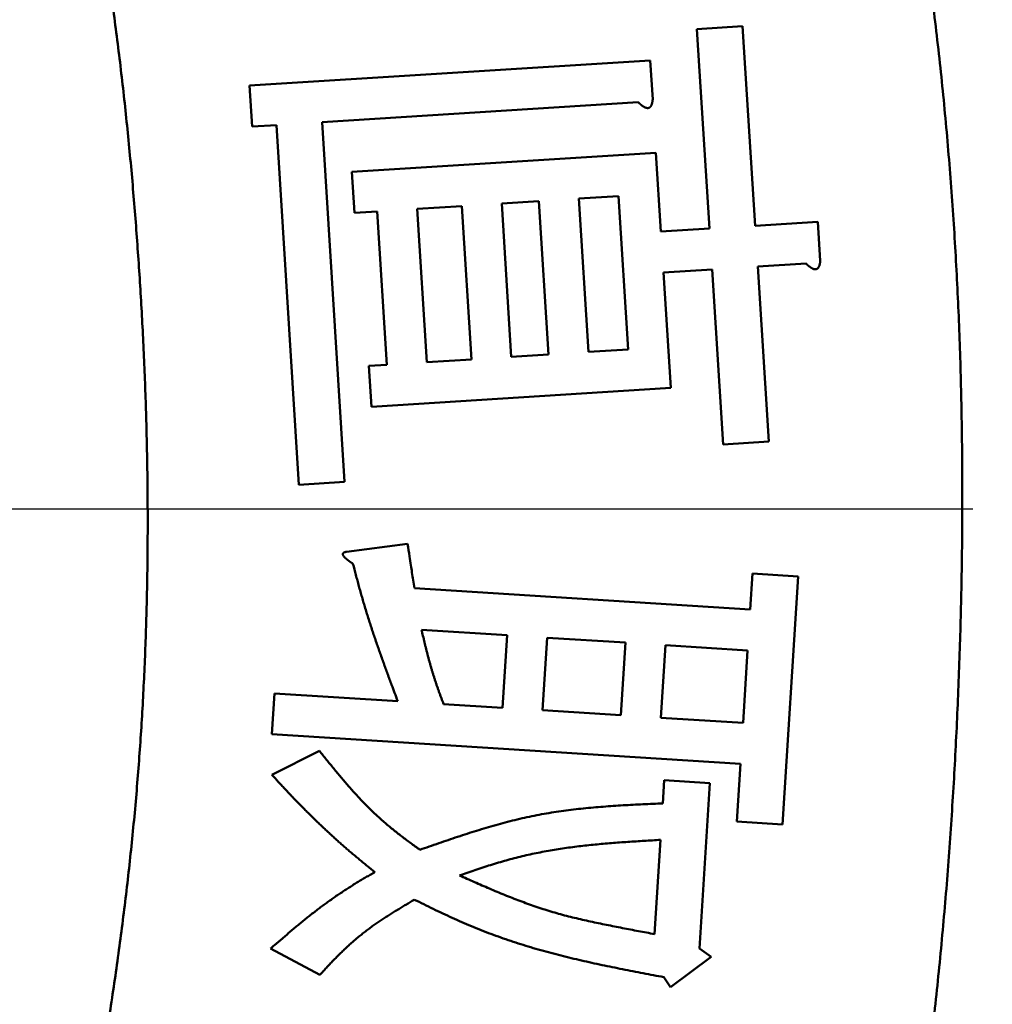
# Model space of a CAD drawing. Units: millimetres. Extents: x 0 to 420, y 0 to 297.
# Drawn here: x 209 to 211, y 232 to 235 of the extents above; entities that cross this region are included whole.
import ezdxf

# ---------------------------------------------------------------- set-up
doc = ezdxf.new("R2010")
doc.units = ezdxf.units.MM
doc.header["$LTSCALE"] = 0.18189
doc.linetypes.add('CENTER', pattern=[50.8, 31.75, -6.35, 6.35, -6.35])
doc.layers.add('NoLayerName_001', color=7, linetype='Continuous')
doc.styles.get("Standard").update_dxf_attribs({"font": 'txt', "bigfont": 'extfont2'})
doc.dimstyles.get("Standard").update_dxf_attribs({"dimtxt": 2.5, "dimasz": 2.5, "dimexe": 1.25, "dimexo": 0.625, "dimtad": 1, "dimzin": 0, "dimdsep": 46, "dimtxsty": 'Standard', "dimcen": 2.5, "dimadec": 0, "dimazin": 0, "dimtfac": 0.75, "dimtmove": 0, "dimatfit": 3, "dimfxl": 1, "dimarcsym": 0})

# ---------------------------------------------------------------- blocks, each defined once
blk = doc.blocks.new('JZB_0007')
at = {"layer": 'NoLayerName_001', "color": 7, "linetype": 'CENTER', "lineweight": 25}
blk.add_line((12.9456, 18.0986), (23.7244, 18.0986), dxfattribs=at)

msp = doc.modelspace()

# ---------------------------------------------------------------- linework, layer by layer
at = {"layer": 'NoLayerName_001', "color": 7, "linetype": 'Continuous', "lineweight": 50}
for p, q in [((210.6503, 235.0912), (210.5269, 235.0835)), ((210.6503, 235.0912), (210.5269, 235.0835)), ((210.5269, 235.0835), (210.561, 234.5453)), ((210.5269, 235.0835), (210.561, 234.5453)), ((210.6843, 234.553), (210.6503, 235.0912)), ((210.6843, 234.553), (210.6503, 235.0912)), ((210.4009, 234.999), (209.3192, 234.9309)), ((210.4009, 234.999), (209.3192, 234.9309)), ((210.4077, 234.8935), (210.4009, 234.999)), ((210.4077, 234.8935), (210.4009, 234.999)), ((209.3192, 234.9309), (209.3262, 234.8204)), ((209.3192, 234.9309), (209.3262, 234.8204)), ((209.5152, 234.8322), (210.3688, 234.8861)), ((209.5152, 234.8322), (210.3688, 234.8861)), ((209.5762, 233.8618), (209.5152, 234.8322)), ((209.5762, 233.8618), (209.5152, 234.8322)), ((209.3262, 234.8204), (209.3918, 234.8245)), ((209.3262, 234.8204), (209.3918, 234.8245)), ((209.3918, 234.8245), (209.4529, 233.854)), ((209.3918, 234.8245), (209.4529, 233.854)), ((210.4166, 234.7499), (209.5955, 234.6983)), ((210.4166, 234.7499), (209.5955, 234.6983)), ((210.4301, 234.5371), (210.4166, 234.7499)), ((210.4301, 234.5371), (210.4166, 234.7499)), ((209.5955, 234.6983), (209.6025, 234.5877)), ((209.5955, 234.6983), (209.6025, 234.5877)), ((210.0001, 234.6128), (210.1007, 234.6191)), ((210.0001, 234.6128), (210.1007, 234.6191)), ((210.1007, 234.6191), (210.1268, 234.2054)), ((210.1007, 234.6191), (210.1268, 234.2054)), ((210.2086, 234.6259), (210.3157, 234.6326)), ((210.2086, 234.6259), (210.3157, 234.6326)), ((210.2346, 234.2122), (210.2086, 234.6259)), ((210.2346, 234.2122), (210.2086, 234.6259)), ((210.3157, 234.6326), (210.3418, 234.219)), ((210.3157, 234.6326), (210.3418, 234.219)), ((209.6025, 234.5877), (209.6641, 234.5916)), ((209.6025, 234.5877), (209.6641, 234.5916)), ((209.6641, 234.5916), (209.6902, 234.1779)), ((209.6641, 234.5916), (209.6902, 234.1779)), ((209.772, 234.5984), (209.8922, 234.6058)), ((209.772, 234.5984), (209.8922, 234.6058)), ((209.798, 234.1847), (209.772, 234.5984)), ((209.798, 234.1847), (209.772, 234.5984)), ((209.8922, 234.6058), (209.9182, 234.1922)), ((209.8922, 234.6058), (209.9182, 234.1922)), ((210.0261, 234.1992), (210.0001, 234.6128)), ((210.0261, 234.1992), (210.0001, 234.6128)), ((210.561, 234.5453), (210.4301, 234.5371)), ((210.561, 234.5453), (210.4301, 234.5371)), ((210.8537, 234.5636), (210.6843, 234.553)), ((210.8537, 234.5636), (210.6843, 234.553)), ((210.8602, 234.4584), (210.8537, 234.5636)), ((210.8602, 234.4584), (210.8537, 234.5636)), ((210.4371, 234.4265), (210.568, 234.4347)), ((210.4371, 234.4265), (210.568, 234.4347)), ((210.568, 234.4347), (210.5976, 233.9626)), ((210.568, 234.4347), (210.5976, 233.9626)), ((210.6913, 234.4424), (210.8216, 234.4507)), ((210.6913, 234.4424), (210.8216, 234.4507)), ((210.721, 233.9704), (210.6913, 234.4424)), ((210.721, 233.9704), (210.6913, 234.4424)), ((210.4567, 234.1152), (210.4371, 234.4265)), ((210.4567, 234.1152), (210.4371, 234.4265)), ((210.1268, 234.2054), (210.0261, 234.1992)), ((210.1268, 234.2054), (210.0261, 234.1992)), ((210.3418, 234.219), (210.2346, 234.2122)), ((210.3418, 234.219), (210.2346, 234.2122)), ((209.6902, 234.1779), (209.6416, 234.1748)), ((209.6902, 234.1779), (209.6416, 234.1748)), ((209.6416, 234.1748), (209.6486, 234.0642)), ((209.6416, 234.1748), (209.6486, 234.0642)), ((209.9182, 234.1922), (209.798, 234.1847)), ((209.9182, 234.1922), (209.798, 234.1847)), ((209.6486, 234.0642), (210.4567, 234.1152)), ((209.6486, 234.0642), (210.4567, 234.1152)), ((210.5976, 233.9626), (210.721, 233.9704)), ((210.5976, 233.9626), (210.721, 233.9704)), ((209.4529, 233.854), (209.5762, 233.8618)), ((209.4529, 233.854), (209.5762, 233.8618)), ((209.7461, 233.694), (209.5813, 233.673)), ((209.7461, 233.694), (209.5813, 233.673)), ((210.677, 233.6146), (210.671, 233.5176)), ((210.677, 233.6146), (210.671, 233.5176)), ((210.8003, 233.6066), (210.677, 233.6146)), ((210.8003, 233.6066), (210.677, 233.6146)), ((210.7583, 232.9373), (210.8003, 233.6066)), ((210.7583, 232.9373), (210.8003, 233.6066)), ((210.671, 233.5176), (209.7647, 233.5745)), ((210.671, 233.5176), (209.7647, 233.5745)), ((209.7837, 233.4623), (210.0147, 233.4478)), ((209.7837, 233.4623), (210.0147, 233.4478)), ((210.0147, 233.4478), (210.0024, 233.2523)), ((210.0147, 233.4478), (210.0024, 233.2523)), ((210.1103, 233.2455), (210.1226, 233.441)), ((210.1103, 233.2455), (210.1226, 233.441)), ((210.1226, 233.441), (210.334, 233.4278)), ((210.1226, 233.441), (210.334, 233.4278)), ((210.334, 233.4278), (210.3217, 233.2323)), ((210.334, 233.4278), (210.3217, 233.2323)), ((210.4296, 233.2253), (210.4419, 233.4208)), ((210.4296, 233.2253), (210.4419, 233.4208)), ((210.4419, 233.4208), (210.664, 233.407)), ((210.4419, 233.4208), (210.664, 233.407)), ((210.664, 233.407), (210.6517, 233.2115)), ((210.664, 233.407), (210.6517, 233.2115)), ((209.387, 233.2909), (209.38, 233.1804)), ((209.387, 233.2909), (209.38, 233.1804)), ((209.7193, 233.2702), (209.387, 233.2909)), ((209.7193, 233.2702), (209.387, 233.2909)), ((210.0024, 233.2523), (209.8431, 233.2622)), ((210.0024, 233.2523), (209.8431, 233.2622)), ((210.3217, 233.2323), (210.1103, 233.2455)), ((210.3217, 233.2323), (210.1103, 233.2455)), ((210.6517, 233.2115), (210.4296, 233.2253)), ((210.6517, 233.2115), (210.4296, 233.2253)), ((209.38, 233.1804), (210.6447, 233.101)), ((209.38, 233.1804), (210.6447, 233.101)), ((209.5081, 233.1357), (209.3797, 233.071)), ((209.5081, 233.1357), (209.3797, 233.071)), ((210.6447, 233.101), (210.635, 232.9453)), ((210.6447, 233.101), (210.635, 232.9453)), ((210.439, 233.0563), (210.4352, 232.9941)), ((210.439, 233.0563), (210.4352, 232.9941)), ((210.5624, 233.0486), (210.439, 233.0563)), ((210.5624, 233.0486), (210.439, 233.0563)), ((210.5344, 232.6023), (210.5624, 233.0486)), ((210.5344, 232.6023), (210.5624, 233.0486)), ((210.635, 232.9453), (210.7583, 232.9373)), ((210.635, 232.9453), (210.7583, 232.9373)), ((210.4291, 232.8956), (210.413, 232.6412)), ((210.4291, 232.8956), (210.413, 232.6412)), ((209.3763, 232.6023), (209.5093, 232.5314)), ((209.3763, 232.6023), (209.5093, 232.5314)), ((210.5657, 232.5797), (210.5344, 232.6023)), ((210.5657, 232.5797), (210.5344, 232.6023)), ((210.4559, 232.4981), (210.5657, 232.5797)), ((210.4559, 232.4981), (210.5657, 232.5797)), ((210.4378, 232.5251), (210.4559, 232.4981)), ((210.4378, 232.5251), (210.4559, 232.4981))]:
    msp.add_line(p, q, dxfattribs=at)
for points, knots in [([(210.8777, 236.7458), (210.8911, 236.6806), (210.9182, 236.5503), (210.9581, 236.3548), (210.9972, 236.1592), (211.0348, 235.9634), (211.0705, 235.7673), (211.1039, 235.571), (211.1344, 235.3742), (211.1616, 235.177), (211.185, 234.9793), (211.2042, 234.781), (211.2195, 234.5824), (211.231, 234.3834), (211.2388, 234.1841), (211.2431, 233.9846), (211.244, 233.785), (211.2418, 233.5854), (211.2364, 233.3859), (211.2282, 233.1864), (211.2171, 232.9872), (211.203, 232.7882), (211.1855, 232.5896), (211.1645, 232.3915), (211.1397, 232.1938), (211.111, 231.9968), (211.0782, 231.8004), (211.0421, 231.6045), (211.0033, 231.4091), (210.9626, 231.214), (210.9205, 231.0191), (210.8919, 230.8892), (210.8777, 230.8243)], [0, 0, 0, 0, 0.19959, 0.399145, 0.598634, 0.798032, 0.997326, 1.196515, 1.395615, 1.594664, 1.793724, 1.992858, 2.192086, 2.391414, 2.590842, 2.790359, 2.989945, 3.189573, 3.389211, 3.588818, 3.788355, 3.987803, 4.187152, 4.386403, 4.58557, 4.784681, 4.983785, 5.182942, 5.382182, 5.58151, 5.780907, 5.980342, 5.980342, 5.980342, 5.980342]), ([(208.7505, 231.3867), (208.7611, 231.4396), (208.7822, 231.5452), (208.8136, 231.7038), (208.8442, 231.8625), (208.8739, 232.0212), (208.9021, 232.1802), (208.9287, 232.3393), (208.9532, 232.4987), (208.9753, 232.6584), (208.9946, 232.8184), (209.0109, 232.9788), (209.0238, 233.1396), (209.0336, 233.3006), (209.0403, 233.4619), (209.044, 233.6234), (209.0449, 233.785), (209.043, 233.9466), (209.0385, 234.1082), (209.0314, 234.2698), (209.0219, 234.4312), (209.0102, 234.5923), (208.9961, 234.7533), (208.9795, 234.9139), (208.9602, 235.0741), (208.938, 235.2338), (208.9126, 235.3931), (208.884, 235.5518), (208.8529, 235.7101), (208.8198, 235.868), (208.7855, 236.0257), (208.7622, 236.1308), (208.7505, 236.1833)], [0, 0, 0, 0, 0.161664, 0.323301, 0.484887, 0.646402, 0.807831, 0.969171, 1.130427, 1.291619, 1.452782, 1.613969, 1.775229, 1.936573, 2.098005, 2.25952, 2.421109, 2.582756, 2.74444, 2.906132, 3.067802, 3.229414, 3.390939, 3.552372, 3.713721, 3.875002, 4.036243, 4.197491, 4.358787, 4.520147, 4.681562, 4.843009, 4.843009, 4.843009, 4.843009]), ([(210.3688, 234.8861), (210.3691, 234.8858), (210.3697, 234.8852), (210.3706, 234.8844), (210.3715, 234.8835), (210.3723, 234.8827), (210.3732, 234.8819), (210.3741, 234.8811), (210.375, 234.8803), (210.3759, 234.8795), (210.3768, 234.8787), (210.3777, 234.8779), (210.3787, 234.8772), (210.3796, 234.8765), (210.3806, 234.8758), (210.3816, 234.8751), (210.3826, 234.8745), (210.3836, 234.8739), (210.3846, 234.8733), (210.3857, 234.8728), (210.3867, 234.8723), (210.3878, 234.8718), (210.389, 234.8714), (210.3901, 234.871), (210.3913, 234.8707), (210.3924, 234.8705), (210.3936, 234.8704), (210.3948, 234.8704), (210.396, 234.8706), (210.3972, 234.8709), (210.3983, 234.8713), (210.3993, 234.8719), (210.4003, 234.8726), (210.4012, 234.8734), (210.402, 234.8743), (210.4027, 234.8753), (210.4033, 234.8763), (210.4039, 234.8774), (210.4044, 234.8785), (210.4048, 234.8796), (210.4051, 234.8803), (210.4052, 234.8807)], [0, 0, 0, 0, 0.00121285, 0.00242518, 0.00363648, 0.00484626, 0.00605407, 0.00725952, 0.00846228, 0.00966209, 0.01085879, 0.01205232, 0.01324275, 0.01443028, 0.01561525, 0.01679818, 0.01797977, 0.01916089, 0.02034264, 0.02152631, 0.02271306, 0.02390277, 0.02509564, 0.02629277, 0.02749517, 0.02869744, 0.02989416, 0.03108509, 0.03227607, 0.03347092, 0.03466727, 0.03586284, 0.03705755, 0.03824998, 0.03944089, 0.04063524, 0.04183358, 0.04303221, 0.04422835, 0.0454232, 0.04661782, 0.04661782, 0.04661782, 0.04661782]), ([(210.3688, 234.8861), (210.3691, 234.8858), (210.3697, 234.8852), (210.3706, 234.8844), (210.3715, 234.8835), (210.3723, 234.8827), (210.3732, 234.8819), (210.3741, 234.8811), (210.375, 234.8803), (210.3759, 234.8795), (210.3768, 234.8787), (210.3777, 234.8779), (210.3787, 234.8772), (210.3796, 234.8765), (210.3806, 234.8758), (210.3816, 234.8751), (210.3826, 234.8745), (210.3836, 234.8739), (210.3846, 234.8733), (210.3857, 234.8728), (210.3867, 234.8723), (210.3878, 234.8718), (210.389, 234.8714), (210.3901, 234.871), (210.3913, 234.8707), (210.3924, 234.8705), (210.3936, 234.8704), (210.3948, 234.8704), (210.396, 234.8706), (210.3972, 234.8709), (210.3983, 234.8713), (210.3993, 234.8719), (210.4003, 234.8726), (210.4012, 234.8734), (210.402, 234.8743), (210.4027, 234.8753), (210.4033, 234.8763), (210.4039, 234.8774), (210.4044, 234.8785), (210.4048, 234.8796), (210.4051, 234.8803), (210.4052, 234.8807)], [0, 0, 0, 0, 0.00121285, 0.00242518, 0.00363648, 0.00484626, 0.00605407, 0.00725952, 0.00846228, 0.00966209, 0.01085879, 0.01205232, 0.01324275, 0.01443028, 0.01561525, 0.01679818, 0.01797977, 0.01916089, 0.02034264, 0.02152631, 0.02271306, 0.02390277, 0.02509564, 0.02629277, 0.02749517, 0.02869744, 0.02989416, 0.03108509, 0.03227607, 0.03347092, 0.03466727, 0.03586284, 0.03705755, 0.03824998, 0.03944089, 0.04063524, 0.04183358, 0.04303221, 0.04422835, 0.0454232, 0.04661782, 0.04661782, 0.04661782, 0.04661782]), ([(210.4052, 234.8807), (210.4054, 234.8811), (210.4056, 234.8818), (210.406, 234.883), (210.4063, 234.8841), (210.4065, 234.8853), (210.4067, 234.8865), (210.4069, 234.8876), (210.4071, 234.8888), (210.4073, 234.89), (210.4074, 234.8912), (210.4076, 234.8924), (210.4077, 234.8931), (210.4077, 234.8935)], [0, 0, 0, 0, 0.00119494, 0.00239032, 0.00358588, 0.00478096, 0.00597466, 0.00716689, 0.00835834, 0.00954949, 0.01074062, 0.01193182, 0.01312309, 0.01312309, 0.01312309, 0.01312309]), ([(210.4052, 234.8807), (210.4054, 234.8811), (210.4056, 234.8818), (210.406, 234.883), (210.4063, 234.8841), (210.4065, 234.8853), (210.4067, 234.8865), (210.4069, 234.8876), (210.4071, 234.8888), (210.4073, 234.89), (210.4074, 234.8912), (210.4076, 234.8924), (210.4077, 234.8931), (210.4077, 234.8935)], [0, 0, 0, 0, 0.00119494, 0.00239032, 0.00358588, 0.00478096, 0.00597466, 0.00716689, 0.00835834, 0.00954949, 0.01074062, 0.01193182, 0.01312309, 0.01312309, 0.01312309, 0.01312309]), ([(210.8216, 234.4507), (210.8222, 234.4501), (210.8231, 234.4493), (210.8242, 234.4482), (210.8251, 234.4474), (210.826, 234.4467), (210.8269, 234.4459), (210.8278, 234.4451), (210.8287, 234.4443), (210.8296, 234.4436), (210.8305, 234.4428), (210.8315, 234.4421), (210.8324, 234.4414), (210.8334, 234.4407), (210.8343, 234.44), (210.8353, 234.4394), (210.8364, 234.4388), (210.8374, 234.4382), (210.8384, 234.4376), (210.8395, 234.4371), (210.8406, 234.4366), (210.8417, 234.4362), (210.8428, 234.4358), (210.844, 234.4355), (210.8451, 234.4353), (210.8463, 234.4352), (210.8475, 234.4353), (210.8487, 234.4354), (210.8498, 234.4358), (210.8509, 234.4362), (210.852, 234.4368), (210.8529, 234.4375), (210.8538, 234.4384), (210.8546, 234.4393), (210.8553, 234.4402), (210.8559, 234.4412), (210.8564, 234.4423), (210.8569, 234.4434), (210.8574, 234.4445), (210.8578, 234.4456), (210.858, 234.4463), (210.8581, 234.4467)], [0, 0, 0, 0, 0.00237244, 0.00355837, 0.00474397, 0.00592917, 0.00711394, 0.00829829, 0.00948227, 0.010666, 0.01184968, 0.01303357, 0.01421802, 0.01540347, 0.01659048, 0.01777967, 0.01897067, 0.02016173, 0.02135152, 0.02253929, 0.02372508, 0.02490973, 0.02609509, 0.02728254, 0.0284692, 0.02965447, 0.03084161, 0.03202961, 0.03321675, 0.03440451, 0.03559314, 0.03678037, 0.0379667, 0.03915429, 0.0403411, 0.0415271, 0.04271471, 0.04390455, 0.04509562, 0.0462855, 0.04747213, 0.04747213, 0.04747213, 0.04747213]), ([(210.8216, 234.4507), (210.8222, 234.4501), (210.8231, 234.4493), (210.8242, 234.4482), (210.8251, 234.4474), (210.826, 234.4467), (210.8269, 234.4459), (210.8278, 234.4451), (210.8287, 234.4443), (210.8296, 234.4436), (210.8305, 234.4428), (210.8315, 234.4421), (210.8324, 234.4414), (210.8334, 234.4407), (210.8343, 234.44), (210.8353, 234.4394), (210.8364, 234.4388), (210.8374, 234.4382), (210.8384, 234.4376), (210.8395, 234.4371), (210.8406, 234.4366), (210.8417, 234.4362), (210.8428, 234.4358), (210.844, 234.4355), (210.8451, 234.4353), (210.8463, 234.4352), (210.8475, 234.4353), (210.8487, 234.4354), (210.8498, 234.4358), (210.8509, 234.4362), (210.852, 234.4368), (210.8529, 234.4375), (210.8538, 234.4384), (210.8546, 234.4393), (210.8553, 234.4402), (210.8559, 234.4412), (210.8564, 234.4423), (210.8569, 234.4434), (210.8574, 234.4445), (210.8578, 234.4456), (210.858, 234.4463), (210.8581, 234.4467)], [0, 0, 0, 0, 0.00237244, 0.00355837, 0.00474397, 0.00592917, 0.00711394, 0.00829829, 0.00948227, 0.010666, 0.01184968, 0.01303357, 0.01421802, 0.01540347, 0.01659048, 0.01777967, 0.01897067, 0.02016173, 0.02135152, 0.02253929, 0.02372508, 0.02490973, 0.02609509, 0.02728254, 0.0284692, 0.02965447, 0.03084161, 0.03202961, 0.03321675, 0.03440451, 0.03559314, 0.03678037, 0.0379667, 0.03915429, 0.0403411, 0.0415271, 0.04271471, 0.04390455, 0.04509562, 0.0462855, 0.04747213, 0.04747213, 0.04747213, 0.04747213]), ([(210.8581, 234.4467), (210.8582, 234.4471), (210.8585, 234.4479), (210.8587, 234.449), (210.859, 234.4502), (210.8592, 234.4513), (210.8594, 234.4525), (210.8596, 234.4537), (210.8598, 234.4548), (210.8599, 234.456), (210.8601, 234.4572), (210.8602, 234.458), (210.8602, 234.4584)], [0, 0, 0, 0, 0.00118442, 0.00236791, 0.00355145, 0.00473567, 0.00592097, 0.00710752, 0.00829529, 0.0094841, 0.01067368, 0.01186365, 0.01186365, 0.01186365, 0.01186365]), ([(210.8581, 234.4467), (210.8582, 234.4471), (210.8585, 234.4479), (210.8587, 234.449), (210.859, 234.4502), (210.8592, 234.4513), (210.8594, 234.4525), (210.8596, 234.4537), (210.8598, 234.4548), (210.8599, 234.456), (210.8601, 234.4572), (210.8602, 234.458), (210.8602, 234.4584)], [0, 0, 0, 0, 0.00118442, 0.00236791, 0.00355145, 0.00473567, 0.00592097, 0.00710752, 0.00829529, 0.0094841, 0.01067368, 0.01186365, 0.01186365, 0.01186365, 0.01186365]), ([(209.7647, 233.5745), (209.7624, 233.5888), (209.7591, 233.6095), (209.7546, 233.6382), (209.7507, 233.6637), (209.7478, 233.6828), (209.7461, 233.694)], [0, 0, 0, 0, 0.0435262, 0.0628712, 0.0870525, 0.1209064, 0.1209064, 0.1209064, 0.1209064]), ([(209.7647, 233.5745), (209.7624, 233.5888), (209.7591, 233.6095), (209.7546, 233.6382), (209.7507, 233.6637), (209.7478, 233.6828), (209.7461, 233.694)], [0, 0, 0, 0, 0.0435262, 0.0628712, 0.0870525, 0.1209064, 0.1209064, 0.1209064, 0.1209064]), ([(209.5813, 233.673), (209.5809, 233.6729), (209.5803, 233.6728), (209.5794, 233.6727), (209.5785, 233.6725), (209.5776, 233.6723), (209.5767, 233.6721), (209.5758, 233.6718), (209.5749, 233.6715), (209.5741, 233.6711), (209.5733, 233.6706), (209.5726, 233.6699), (209.572, 233.6692), (209.5716, 233.6683), (209.5714, 233.6674), (209.5713, 233.6665), (209.5714, 233.6655), (209.5716, 233.6646), (209.572, 233.6637), (209.5724, 233.6629), (209.5729, 233.6621), (209.5734, 233.6613), (209.574, 233.6605), (209.5745, 233.6598), (209.5751, 233.6591), (209.5758, 233.6584), (209.5764, 233.6577), (209.5771, 233.657), (209.5777, 233.6564), (209.5784, 233.6558), (209.5791, 233.6551), (209.5798, 233.6545), (209.5806, 233.6539), (209.5813, 233.6533), (209.582, 233.6527), (209.5827, 233.6521), (209.5835, 233.6515), (209.5842, 233.6509), (209.5849, 233.6504), (209.5857, 233.6498), (209.5862, 233.6494), (209.5864, 233.6492)], [0, 0, 0, 0, 0.00093792, 0.00187487, 0.00281017, 0.00374369, 0.00467611, 0.00560925, 0.00654393, 0.00747989, 0.00841899, 0.00935437, 0.01029148, 0.01123201, 0.0121696, 0.01310584, 0.01404328, 0.01497947, 0.01591495, 0.01685393, 0.01779379, 0.0187307, 0.01966577, 0.02060036, 0.02153549, 0.02247177, 0.02340956, 0.0243489, 0.02528959, 0.02623125, 0.02717329, 0.02811499, 0.02905567, 0.02999528, 0.03093395, 0.03187176, 0.03280882, 0.03374522, 0.03468103, 0.03561634, 0.03655119, 0.03655119, 0.03655119, 0.03655119]), ([(209.5813, 233.673), (209.5809, 233.6729), (209.5803, 233.6728), (209.5794, 233.6727), (209.5785, 233.6725), (209.5776, 233.6723), (209.5767, 233.6721), (209.5758, 233.6718), (209.5749, 233.6715), (209.5741, 233.6711), (209.5733, 233.6706), (209.5726, 233.6699), (209.572, 233.6692), (209.5716, 233.6683), (209.5714, 233.6674), (209.5713, 233.6665), (209.5714, 233.6655), (209.5716, 233.6646), (209.572, 233.6637), (209.5724, 233.6629), (209.5729, 233.6621), (209.5734, 233.6613), (209.574, 233.6605), (209.5745, 233.6598), (209.5751, 233.6591), (209.5758, 233.6584), (209.5764, 233.6577), (209.5771, 233.657), (209.5777, 233.6564), (209.5784, 233.6558), (209.5791, 233.6551), (209.5798, 233.6545), (209.5806, 233.6539), (209.5813, 233.6533), (209.582, 233.6527), (209.5827, 233.6521), (209.5835, 233.6515), (209.5842, 233.6509), (209.5849, 233.6504), (209.5857, 233.6498), (209.5862, 233.6494), (209.5864, 233.6492)], [0, 0, 0, 0, 0.00093792, 0.00187487, 0.00281017, 0.00374369, 0.00467611, 0.00560925, 0.00654393, 0.00747989, 0.00841899, 0.00935437, 0.01029148, 0.01123201, 0.0121696, 0.01310584, 0.01404328, 0.01497947, 0.01591495, 0.01685393, 0.01779379, 0.0187307, 0.01966577, 0.02060036, 0.02153549, 0.02247177, 0.02340956, 0.0243489, 0.02528959, 0.02623125, 0.02717329, 0.02811499, 0.02905567, 0.02999528, 0.03093395, 0.03187176, 0.03280882, 0.03374522, 0.03468103, 0.03561634, 0.03655119, 0.03655119, 0.03655119, 0.03655119]), ([(209.5864, 233.6492), (209.5867, 233.649), (209.5872, 233.6487), (209.5879, 233.6481), (209.5887, 233.6476), (209.5894, 233.647), (209.5902, 233.6465), (209.5909, 233.6459), (209.5917, 233.6454), (209.5925, 233.6449), (209.5932, 233.6443), (209.594, 233.6438), (209.595, 233.6431), (209.5966, 233.642), (209.5979, 233.6412), (209.5986, 233.6406)], [0, 0, 0, 0, 0.00093447, 0.00186861, 0.00280247, 0.00373609, 0.00466951, 0.00560276, 0.00653587, 0.00746886, 0.00840176, 0.00933458, 0.01026734, 0.01213274, 0.01493068, 0.01493068, 0.01493068, 0.01493068]), ([(209.5864, 233.6492), (209.5867, 233.649), (209.5872, 233.6487), (209.5879, 233.6481), (209.5887, 233.6476), (209.5894, 233.647), (209.5902, 233.6465), (209.5909, 233.6459), (209.5917, 233.6454), (209.5925, 233.6449), (209.5932, 233.6443), (209.594, 233.6438), (209.595, 233.6431), (209.5966, 233.642), (209.5979, 233.6412), (209.5986, 233.6406)], [0, 0, 0, 0, 0.00093447, 0.00186861, 0.00280247, 0.00373609, 0.00466951, 0.00560276, 0.00653587, 0.00746886, 0.00840176, 0.00933458, 0.01026734, 0.01213274, 0.01493068, 0.01493068, 0.01493068, 0.01493068]), ([(209.5986, 233.6406), (209.6013, 233.6306), (209.6052, 233.6155), (209.6105, 233.5954), (209.6146, 233.5803), (209.6187, 233.5653), (209.623, 233.5503), (209.6273, 233.5353), (209.6318, 233.5204), (209.6364, 233.5055), (209.6411, 233.4906), (209.6459, 233.4757), (209.6507, 233.4609), (209.6557, 233.4461), (209.6607, 233.4314), (209.6658, 233.4167), (209.671, 233.4019), (209.6762, 233.3872), (209.6815, 233.3726), (209.6868, 233.3579), (209.694, 233.3384), (209.7048, 233.3091), (209.7139, 233.2848), (209.7193, 233.2702)], [0, 0, 0, 0, 0.0311943, 0.0467905, 0.0623859, 0.0779806, 0.0935748, 0.1091694, 0.1247647, 0.1403606, 0.155957, 0.1715535, 0.1871496, 0.2027449, 0.2183391, 0.2339327, 0.2495262, 0.2651197, 0.2807135, 0.2963077, 0.3119023, 0.3430928, 0.3898809, 0.3898809, 0.3898809, 0.3898809]), ([(209.5986, 233.6406), (209.6013, 233.6306), (209.6052, 233.6155), (209.6105, 233.5954), (209.6146, 233.5803), (209.6187, 233.5653), (209.623, 233.5503), (209.6273, 233.5353), (209.6318, 233.5204), (209.6364, 233.5055), (209.6411, 233.4906), (209.6459, 233.4757), (209.6507, 233.4609), (209.6557, 233.4461), (209.6607, 233.4314), (209.6658, 233.4167), (209.671, 233.4019), (209.6762, 233.3872), (209.6815, 233.3726), (209.6868, 233.3579), (209.694, 233.3384), (209.7048, 233.3091), (209.7139, 233.2848), (209.7193, 233.2702)], [0, 0, 0, 0, 0.0311943, 0.0467905, 0.0623859, 0.0779806, 0.0935748, 0.1091694, 0.1247647, 0.1403606, 0.155957, 0.1715535, 0.1871496, 0.2027449, 0.2183391, 0.2339327, 0.2495262, 0.2651197, 0.2807135, 0.2963077, 0.3119023, 0.3430928, 0.3898809, 0.3898809, 0.3898809, 0.3898809]), ([(209.8431, 233.2622), (209.8412, 233.2674), (209.8382, 233.2752), (209.8344, 233.2857), (209.8315, 233.2935), (209.8287, 233.3014), (209.8259, 233.3093), (209.8232, 233.3172), (209.8206, 233.3251), (209.818, 233.3331), (209.8155, 233.341), (209.813, 233.349), (209.8106, 233.357), (209.8083, 233.365), (209.806, 233.3731), (209.8038, 233.3811), (209.8016, 233.3892), (209.7995, 233.3973), (209.7975, 233.4054), (209.7954, 233.4135), (209.7934, 233.4216), (209.7915, 233.4297), (209.7889, 233.4406), (209.7863, 233.4514), (209.7844, 233.4596), (209.7837, 233.4623)], [0, 0, 0, 0, 0.0167116, 0.0250671, 0.0334224, 0.0417776, 0.0501331, 0.0584892, 0.0668458, 0.0752028, 0.0835597, 0.0919164, 0.1002725, 0.1086277, 0.1169823, 0.1253368, 0.1336915, 0.1420466, 0.1504025, 0.1587592, 0.1671166, 0.1754749, 0.1838339, 0.2005533, 0.2089134, 0.2089134, 0.2089134, 0.2089134]), ([(209.8431, 233.2622), (209.8412, 233.2674), (209.8382, 233.2752), (209.8344, 233.2857), (209.8315, 233.2935), (209.8287, 233.3014), (209.8259, 233.3093), (209.8232, 233.3172), (209.8206, 233.3251), (209.818, 233.3331), (209.8155, 233.341), (209.813, 233.349), (209.8106, 233.357), (209.8083, 233.365), (209.806, 233.3731), (209.8038, 233.3811), (209.8016, 233.3892), (209.7995, 233.3973), (209.7975, 233.4054), (209.7954, 233.4135), (209.7934, 233.4216), (209.7915, 233.4297), (209.7889, 233.4406), (209.7863, 233.4514), (209.7844, 233.4596), (209.7837, 233.4623)], [0, 0, 0, 0, 0.0167116, 0.0250671, 0.0334224, 0.0417776, 0.0501331, 0.0584892, 0.0668458, 0.0752028, 0.0835597, 0.0919164, 0.1002725, 0.1086277, 0.1169823, 0.1253368, 0.1336915, 0.1420466, 0.1504025, 0.1587592, 0.1671166, 0.1754749, 0.1838339, 0.2005533, 0.2089134, 0.2089134, 0.2089134, 0.2089134]), ([(209.7792, 232.8688), (209.775, 232.8718), (209.7668, 232.8778), (209.7545, 232.8868), (209.7422, 232.8959), (209.73, 232.9051), (209.7179, 232.9144), (209.706, 232.924), (209.6942, 232.9337), (209.6826, 232.9437), (209.6712, 232.9538), (209.6599, 232.9642), (209.6489, 232.9747), (209.638, 232.9855), (209.6273, 232.9963), (209.6167, 233.0074), (209.6064, 233.0186), (209.5961, 233.0299), (209.586, 233.0414), (209.576, 233.053), (209.5661, 233.0646), (209.5563, 233.0763), (209.5466, 233.0881), (209.5369, 233.1), (209.5241, 233.1158), (209.5145, 233.1278), (209.5081, 233.1357)], [0, 0, 0, 0, 0.0152829, 0.0305643, 0.045843, 0.0611185, 0.0763918, 0.0916653, 0.1069429, 0.1222256, 0.1375117, 0.1527992, 0.1680861, 0.1833696, 0.1986471, 0.213919, 0.2291889, 0.2444596, 0.259733, 0.2750106, 0.2902933, 0.3055811, 0.3208741, 0.3361715, 0.3514726, 0.3820811, 0.3820811, 0.3820811, 0.3820811]), ([(209.7792, 232.8688), (209.775, 232.8718), (209.7668, 232.8778), (209.7545, 232.8868), (209.7422, 232.8959), (209.73, 232.9051), (209.7179, 232.9144), (209.706, 232.924), (209.6942, 232.9337), (209.6826, 232.9437), (209.6712, 232.9538), (209.6599, 232.9642), (209.6489, 232.9747), (209.638, 232.9855), (209.6273, 232.9963), (209.6167, 233.0074), (209.6064, 233.0186), (209.5961, 233.0299), (209.586, 233.0414), (209.576, 233.053), (209.5661, 233.0646), (209.5563, 233.0763), (209.5466, 233.0881), (209.5369, 233.1), (209.5241, 233.1158), (209.5145, 233.1278), (209.5081, 233.1357)], [0, 0, 0, 0, 0.0152829, 0.0305643, 0.045843, 0.0611185, 0.0763918, 0.0916653, 0.1069429, 0.1222256, 0.1375117, 0.1527992, 0.1680861, 0.1833696, 0.1986471, 0.213919, 0.2291889, 0.2444596, 0.259733, 0.2750106, 0.2902933, 0.3055811, 0.3208741, 0.3361715, 0.3514726, 0.3820811, 0.3820811, 0.3820811, 0.3820811]), ([(209.3797, 233.071), (209.3855, 233.0648), (209.3941, 233.0554), (209.4057, 233.0429), (209.4144, 233.0336), (209.4231, 233.0243), (209.4318, 233.015), (209.4406, 233.0058), (209.4495, 232.9966), (209.4584, 232.9875), (209.4674, 232.9784), (209.4764, 232.9694), (209.4855, 232.9605), (209.4946, 232.9516), (209.5038, 232.9427), (209.513, 232.9339), (209.5223, 232.9252), (209.5316, 232.9165), (209.541, 232.9078), (209.5504, 232.8992), (209.5599, 232.8907), (209.5694, 232.8822), (209.579, 232.8738), (209.5887, 232.8655), (209.5984, 232.8573), (209.6082, 232.8491), (209.618, 232.841), (209.6279, 232.8329), (209.641, 232.8221), (209.6509, 232.8141), (209.6575, 232.8087)], [0, 0, 0, 0, 0.0255073, 0.0382605, 0.051013, 0.063765, 0.0765164, 0.0892674, 0.1020183, 0.1147696, 0.1275212, 0.1402733, 0.1530258, 0.1657787, 0.178532, 0.1912855, 0.2040392, 0.2167927, 0.2295457, 0.242298, 0.2550495, 0.2678001, 0.2805499, 0.2932991, 0.3060479, 0.3187972, 0.331547, 0.3442976, 0.3570489, 0.3825528, 0.3825528, 0.3825528, 0.3825528]), ([(209.3797, 233.071), (209.3855, 233.0648), (209.3941, 233.0554), (209.4057, 233.0429), (209.4144, 233.0336), (209.4231, 233.0243), (209.4318, 233.015), (209.4406, 233.0058), (209.4495, 232.9966), (209.4584, 232.9875), (209.4674, 232.9784), (209.4764, 232.9694), (209.4855, 232.9605), (209.4946, 232.9516), (209.5038, 232.9427), (209.513, 232.9339), (209.5223, 232.9252), (209.5316, 232.9165), (209.541, 232.9078), (209.5504, 232.8992), (209.5599, 232.8907), (209.5694, 232.8822), (209.579, 232.8738), (209.5887, 232.8655), (209.5984, 232.8573), (209.6082, 232.8491), (209.618, 232.841), (209.6279, 232.8329), (209.641, 232.8221), (209.6509, 232.8141), (209.6575, 232.8087)], [0, 0, 0, 0, 0.0255073, 0.0382605, 0.051013, 0.063765, 0.0765164, 0.0892674, 0.1020183, 0.1147696, 0.1275212, 0.1402733, 0.1530258, 0.1657787, 0.178532, 0.1912855, 0.2040392, 0.2167927, 0.2295457, 0.242298, 0.2550495, 0.2678001, 0.2805499, 0.2932991, 0.3060479, 0.3187972, 0.331547, 0.3442976, 0.3570489, 0.3825528, 0.3825528, 0.3825528, 0.3825528]), ([(210.4352, 232.9941), (210.4262, 232.9937), (210.4083, 232.9929), (210.3815, 232.9916), (210.3547, 232.9903), (210.3279, 232.9888), (210.3011, 232.9872), (210.2743, 232.9852), (210.2475, 232.983), (210.2208, 232.9805), (210.1941, 232.9776), (210.1674, 232.9742), (210.1408, 232.9703), (210.1144, 232.9659), (210.088, 232.9609), (210.0618, 232.9553), (210.0357, 232.9492), (210.0097, 232.9425), (209.9839, 232.9355), (209.9581, 232.928), (209.9324, 232.9202), (209.9067, 232.9121), (209.8812, 232.9037), (209.8556, 232.8951), (209.8301, 232.8864), (209.8046, 232.8776), (209.7877, 232.8717), (209.7792, 232.8688)], [0, 0, 0, 0, 0.0268385, 0.053678, 0.0805198, 0.1073657, 0.1342184, 0.1610814, 0.1879584, 0.2148429, 0.2417239, 0.2685927, 0.2954432, 0.3222721, 0.3490798, 0.3758746, 0.4026695, 0.4294744, 0.4562965, 0.4831402, 0.5100079, 0.5368998, 0.5638145, 0.5907491, 0.6176996, 0.6446612, 0.6716285, 0.6716285, 0.6716285, 0.6716285]), ([(210.4352, 232.9941), (210.4262, 232.9937), (210.4083, 232.9929), (210.3815, 232.9916), (210.3547, 232.9903), (210.3279, 232.9888), (210.3011, 232.9872), (210.2743, 232.9852), (210.2475, 232.983), (210.2208, 232.9805), (210.1941, 232.9776), (210.1674, 232.9742), (210.1408, 232.9703), (210.1144, 232.9659), (210.088, 232.9609), (210.0618, 232.9553), (210.0357, 232.9492), (210.0097, 232.9425), (209.9839, 232.9355), (209.9581, 232.928), (209.9324, 232.9202), (209.9067, 232.9121), (209.8812, 232.9037), (209.8556, 232.8951), (209.8301, 232.8864), (209.8046, 232.8776), (209.7877, 232.8717), (209.7792, 232.8688)], [0, 0, 0, 0, 0.0268385, 0.053678, 0.0805198, 0.1073657, 0.1342184, 0.1610814, 0.1879584, 0.2148429, 0.2417239, 0.2685927, 0.2954432, 0.3222721, 0.3490798, 0.3758746, 0.4026695, 0.4294744, 0.4562965, 0.4831402, 0.5100079, 0.5368998, 0.5638145, 0.5907491, 0.6176996, 0.6446612, 0.6716285, 0.6716285, 0.6716285, 0.6716285]), ([(209.8861, 232.7995), (209.8931, 232.8019), (209.907, 232.8067), (209.928, 232.8139), (209.9491, 232.8209), (209.9701, 232.8277), (209.9913, 232.8342), (210.0126, 232.8403), (210.034, 232.8461), (210.0555, 232.8514), (210.0771, 232.8564), (210.0988, 232.8609), (210.1206, 232.865), (210.1424, 232.8688), (210.1643, 232.8723), (210.1862, 232.8754), (210.2082, 232.8782), (210.2302, 232.8807), (210.2522, 232.883), (210.2743, 232.885), (210.2964, 232.8869), (210.3185, 232.8886), (210.3406, 232.8902), (210.3627, 232.8916), (210.3922, 232.8934), (210.4144, 232.8947), (210.4291, 232.8956)], [0, 0, 0, 0, 0.0221704, 0.0443377, 0.0664994, 0.0886545, 0.110804, 0.1329519, 0.1551047, 0.1772648, 0.1994308, 0.2216, 0.243769, 0.2659336, 0.2880889, 0.310235, 0.3323767, 0.3545182, 0.3766623, 0.3988112, 0.4209662, 0.4431276, 0.4652953, 0.4874688, 0.5096469, 0.5540114, 0.5540114, 0.5540114, 0.5540114]), ([(209.8861, 232.7995), (209.8931, 232.8019), (209.907, 232.8067), (209.928, 232.8139), (209.9491, 232.8209), (209.9701, 232.8277), (209.9913, 232.8342), (210.0126, 232.8403), (210.034, 232.8461), (210.0555, 232.8514), (210.0771, 232.8564), (210.0988, 232.8609), (210.1206, 232.865), (210.1424, 232.8688), (210.1643, 232.8723), (210.1862, 232.8754), (210.2082, 232.8782), (210.2302, 232.8807), (210.2522, 232.883), (210.2743, 232.885), (210.2964, 232.8869), (210.3185, 232.8886), (210.3406, 232.8902), (210.3627, 232.8916), (210.3922, 232.8934), (210.4144, 232.8947), (210.4291, 232.8956)], [0, 0, 0, 0, 0.0221704, 0.0443377, 0.0664994, 0.0886545, 0.110804, 0.1329519, 0.1551047, 0.1772648, 0.1994308, 0.2216, 0.243769, 0.2659336, 0.2880889, 0.310235, 0.3323767, 0.3545182, 0.3766623, 0.3988112, 0.4209662, 0.4431276, 0.4652953, 0.4874688, 0.5096469, 0.5540114, 0.5540114, 0.5540114, 0.5540114]), ([(209.6575, 232.8087), (209.6535, 232.8063), (209.6455, 232.8016), (209.6334, 232.7945), (209.6214, 232.7874), (209.6094, 232.7802), (209.5975, 232.7729), (209.5857, 232.7654), (209.5739, 232.7578), (209.5623, 232.7501), (209.5508, 232.7422), (209.5393, 232.7342), (209.528, 232.726), (209.5167, 232.7178), (209.5055, 232.7094), (209.4944, 232.7008), (209.4834, 232.6922), (209.4725, 232.6835), (209.4617, 232.6747), (209.4509, 232.6658), (209.4401, 232.6569), (209.4294, 232.6479), (209.4188, 232.6388), (209.4046, 232.6267), (209.3905, 232.6145), (209.3799, 232.6054), (209.3763, 232.6023)], [0, 0, 0, 0, 0.0139792, 0.0279576, 0.0419348, 0.0559105, 0.0698851, 0.0838598, 0.0978363, 0.1118152, 0.1257958, 0.1397773, 0.1537588, 0.1677391, 0.1817169, 0.1956924, 0.2096671, 0.223642, 0.237618, 0.2515958, 0.2655756, 0.2795576, 0.2935416, 0.3075276, 0.3355035, 0.3494925, 0.3494925, 0.3494925, 0.3494925]), ([(209.6575, 232.8087), (209.6535, 232.8063), (209.6455, 232.8016), (209.6334, 232.7945), (209.6214, 232.7874), (209.6094, 232.7802), (209.5975, 232.7729), (209.5857, 232.7654), (209.5739, 232.7578), (209.5623, 232.7501), (209.5508, 232.7422), (209.5393, 232.7342), (209.528, 232.726), (209.5167, 232.7178), (209.5055, 232.7094), (209.4944, 232.7008), (209.4834, 232.6922), (209.4725, 232.6835), (209.4617, 232.6747), (209.4509, 232.6658), (209.4401, 232.6569), (209.4294, 232.6479), (209.4188, 232.6388), (209.4046, 232.6267), (209.3905, 232.6145), (209.3799, 232.6054), (209.3763, 232.6023)], [0, 0, 0, 0, 0.0139792, 0.0279576, 0.0419348, 0.0559105, 0.0698851, 0.0838598, 0.0978363, 0.1118152, 0.1257958, 0.1397773, 0.1537588, 0.1677391, 0.1817169, 0.1956924, 0.2096671, 0.223642, 0.237618, 0.2515958, 0.2655756, 0.2795576, 0.2935416, 0.3075276, 0.3355035, 0.3494925, 0.3494925, 0.3494925, 0.3494925]), ([(210.413, 232.6412), (210.3985, 232.6439), (210.3768, 232.648), (210.3479, 232.6535), (210.3262, 232.6577), (210.3045, 232.6619), (210.2829, 232.6662), (210.2612, 232.6707), (210.2396, 232.6752), (210.218, 232.68), (210.1965, 232.6851), (210.1751, 232.6904), (210.1538, 232.6961), (210.1326, 232.7023), (210.1116, 232.7089), (210.0907, 232.7158), (210.0699, 232.7232), (210.0492, 232.7309), (210.0286, 232.7388), (210.0081, 232.747), (209.9877, 232.7554), (209.9673, 232.764), (209.9469, 232.7728), (209.9199, 232.7846), (209.8996, 232.7936), (209.8861, 232.7995)], [0, 0, 0, 0, 0.0441405, 0.0662143, 0.0882924, 0.1103765, 0.1324684, 0.1545694, 0.1766741, 0.1987747, 0.2208651, 0.2429409, 0.2650007, 0.287046, 0.3090836, 0.3311222, 0.3531687, 0.3752276, 0.3973022, 0.4193937, 0.4415023, 0.4636269, 0.4857655, 0.5079152, 0.5522341, 0.5522341, 0.5522341, 0.5522341]), ([(210.413, 232.6412), (210.3985, 232.6439), (210.3768, 232.648), (210.3479, 232.6535), (210.3262, 232.6577), (210.3045, 232.6619), (210.2829, 232.6662), (210.2612, 232.6707), (210.2396, 232.6752), (210.218, 232.68), (210.1965, 232.6851), (210.1751, 232.6904), (210.1538, 232.6961), (210.1326, 232.7023), (210.1116, 232.7089), (210.0907, 232.7158), (210.0699, 232.7232), (210.0492, 232.7309), (210.0286, 232.7388), (210.0081, 232.747), (209.9877, 232.7554), (209.9673, 232.764), (209.9469, 232.7728), (209.9199, 232.7846), (209.8996, 232.7936), (209.8861, 232.7995)], [0, 0, 0, 0, 0.0441405, 0.0662143, 0.0882924, 0.1103765, 0.1324684, 0.1545694, 0.1766741, 0.1987747, 0.2208651, 0.2429409, 0.2650007, 0.287046, 0.3090836, 0.3311222, 0.3531687, 0.3752276, 0.3973022, 0.4193937, 0.4415023, 0.4636269, 0.4857655, 0.5079152, 0.5522341, 0.5522341, 0.5522341, 0.5522341]), ([(209.5093, 232.5314), (209.5123, 232.5346), (209.5182, 232.541), (209.5271, 232.5506), (209.5361, 232.5602), (209.5451, 232.5696), (209.5542, 232.579), (209.5635, 232.5883), (209.5728, 232.5974), (209.5824, 232.6064), (209.5921, 232.6153), (209.6019, 232.6239), (209.6119, 232.6324), (209.6221, 232.6406), (209.6324, 232.6487), (209.6428, 232.6565), (209.6534, 232.6642), (209.6642, 232.6717), (209.675, 232.679), (209.6859, 232.6862), (209.6969, 232.6932), (209.708, 232.7002), (209.7192, 232.7071), (209.7304, 232.7139), (209.7454, 232.7229), (209.7567, 232.7296), (209.7642, 232.7341)], [0, 0, 0, 0, 0.0130942, 0.0261878, 0.0392806, 0.0523727, 0.065465, 0.0785597, 0.0916593, 0.1047627, 0.1178664, 0.1309675, 0.1440635, 0.1571523, 0.1702327, 0.1833067, 0.1963791, 0.2094537, 0.2225332, 0.2356194, 0.2487132, 0.2618148, 0.274924, 0.2880399, 0.301161, 0.3274126, 0.3274126, 0.3274126, 0.3274126]), ([(209.5093, 232.5314), (209.5123, 232.5346), (209.5182, 232.541), (209.5271, 232.5506), (209.5361, 232.5602), (209.5451, 232.5696), (209.5542, 232.579), (209.5635, 232.5883), (209.5728, 232.5974), (209.5824, 232.6064), (209.5921, 232.6153), (209.6019, 232.6239), (209.6119, 232.6324), (209.6221, 232.6406), (209.6324, 232.6487), (209.6428, 232.6565), (209.6534, 232.6642), (209.6642, 232.6717), (209.675, 232.679), (209.6859, 232.6862), (209.6969, 232.6932), (209.708, 232.7002), (209.7192, 232.7071), (209.7304, 232.7139), (209.7454, 232.7229), (209.7567, 232.7296), (209.7642, 232.7341)], [0, 0, 0, 0, 0.0130942, 0.0261878, 0.0392806, 0.0523727, 0.065465, 0.0785597, 0.0916593, 0.1047627, 0.1178664, 0.1309675, 0.1440635, 0.1571523, 0.1702327, 0.1833067, 0.1963791, 0.2094537, 0.2225332, 0.2356194, 0.2487132, 0.2618148, 0.274924, 0.2880399, 0.301161, 0.3274126, 0.3274126, 0.3274126, 0.3274126]), ([(209.7642, 232.7341), (209.7727, 232.73), (209.7897, 232.7217), (209.8152, 232.7093), (209.8408, 232.6972), (209.8665, 232.6852), (209.8923, 232.6736), (209.9183, 232.6625), (209.9446, 232.6518), (209.971, 232.6416), (209.9977, 232.6319), (210.0245, 232.6227), (210.0514, 232.614), (210.0785, 232.6057), (210.1057, 232.5978), (210.1331, 232.5903), (210.1605, 232.5832), (210.188, 232.5765), (210.2155, 232.57), (210.2432, 232.5638), (210.2709, 232.5578), (210.2986, 232.5521), (210.3264, 232.5465), (210.3542, 232.541), (210.3914, 232.5339), (210.4192, 232.5286), (210.4378, 232.5251)], [0, 0, 0, 0, 0.0283468, 0.0566898, 0.0850258, 0.1133538, 0.141675, 0.1699942, 0.1983196, 0.2266543, 0.2549965, 0.2833431, 0.3116899, 0.3400316, 0.3683623, 0.3966818, 0.4249961, 0.4533102, 0.4816276, 0.5099509, 0.5382816, 0.5666202, 0.5949666, 0.6233199, 0.6516789, 0.708407, 0.708407, 0.708407, 0.708407]), ([(209.7642, 232.7341), (209.7727, 232.73), (209.7897, 232.7217), (209.8152, 232.7093), (209.8408, 232.6972), (209.8665, 232.6852), (209.8923, 232.6736), (209.9183, 232.6625), (209.9446, 232.6518), (209.971, 232.6416), (209.9977, 232.6319), (210.0245, 232.6227), (210.0514, 232.614), (210.0785, 232.6057), (210.1057, 232.5978), (210.1331, 232.5903), (210.1605, 232.5832), (210.188, 232.5765), (210.2155, 232.57), (210.2432, 232.5638), (210.2709, 232.5578), (210.2986, 232.5521), (210.3264, 232.5465), (210.3542, 232.541), (210.3914, 232.5339), (210.4192, 232.5286), (210.4378, 232.5251)], [0, 0, 0, 0, 0.0283468, 0.0566898, 0.0850258, 0.1133538, 0.141675, 0.1699942, 0.1983196, 0.2266543, 0.2549965, 0.2833431, 0.3116899, 0.3400316, 0.3683623, 0.3966818, 0.4249961, 0.4533102, 0.4816276, 0.5099509, 0.5382816, 0.5666202, 0.5949666, 0.6233199, 0.6516789, 0.708407, 0.708407, 0.708407, 0.708407])]:
    msp.add_open_spline(points, degree=3, knots=knots, dxfattribs=at)

# ---------------------------------------------------------------- block references
at = {"layer": 'NoLayerName_001'}
msp.add_blockref('JZB_0007', (192.5514, 215.6905), dxfattribs=at)

# ---------------------------------------------------------------- leaders
at = {"layer": 'NoLayerName_001', "color": 7, "linetype": 'Continuous', "lineweight": 25}
msp.add_leader([(206.997, 233.4909), (214.1737, 224.2329), (229.0362, 224.2329)], dimstyle='Standard', override={"dimasz": 3, "dimldrblk": 'OPEN30'}, dxfattribs=at)

doc.saveas('drawing.dxf')
